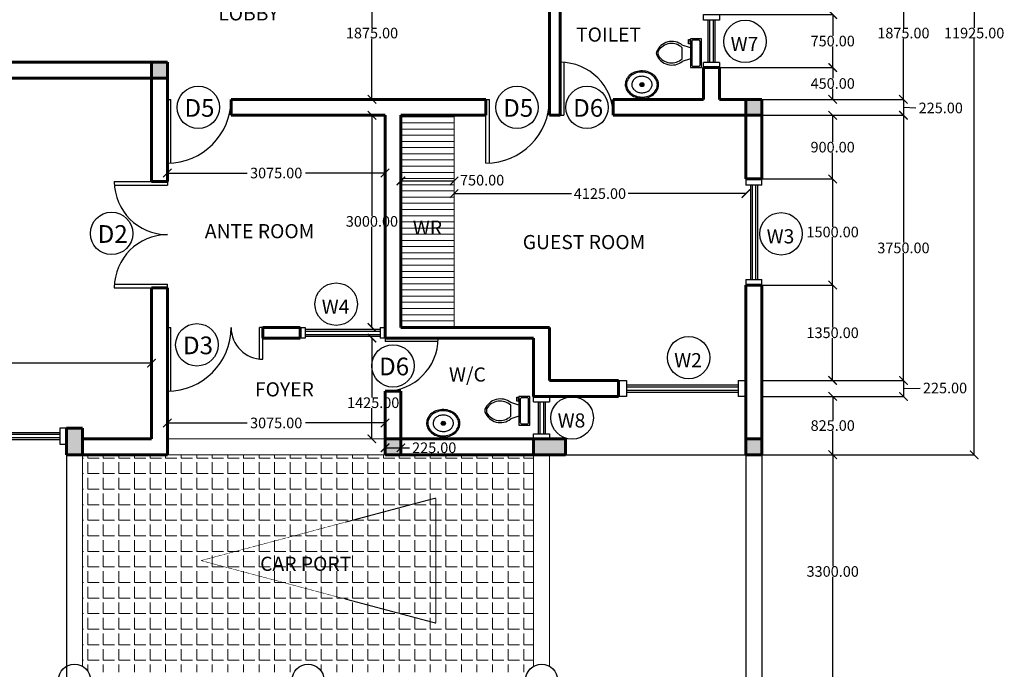
# Model space of a CAD drawing. Units: millimetres. Extents: x 953992 to 1181958, y 45882 to 153582.
# Drawn here: x 1024629 to 1038542, y 106434 to 115620 of the extents above; entities that cross this region are included whole.
import ezdxf

# ---------------------------------------------------------------- set-up
doc = ezdxf.new("R2010")
doc.units = ezdxf.units.MM
doc.header["$MEASUREMENT"] = 0
doc.linetypes.add('HIDDEN', pattern=[0.375, 0.25, -0.125])
for name, color, linetype in [('COLUMN', 6, 'Continuous'), ('DOOR', 1, 'Continuous'), ('FURNITURES', 210, 'Continuous'), ('TEXT', 140, 'Continuous'), ('WINDOW', 5, 'Continuous')]:
    doc.layers.add(name, color=color, linetype=linetype)
for name, color, linetype, lineweight in [('HIDDEN DETAILS', 36, 'HIDDEN', 9), ('SIGNS', 117, 'HIDDEN', 9), ('WALL', 3, 'Continuous', 60)]:
    doc.layers.add(name, color=color, linetype=linetype, lineweight=lineweight)
doc.dimstyles.get("Standard").update_dxf_attribs({"dimtxt": 150, "dimasz": 120, "dimexe": 0.18, "dimexo": 0.0625, "dimgap": 0.09, "dimtad": 0, "dimtih": 1, "dimtoh": 1, "dimzin": 0, "dimdsep": 46, "dimtxsty": 'Standard', "dimblk": 'ARCHTICK', "dimcen": 0.09, "dimadec": 0, "dimazin": 0, "dimtfac": 1, "dimtofl": 0, "dimtmove": 0, "dimatfit": 3, "dimfxl": 1, "dimtolj": 1, "dimtzin": 0, "dimarcsym": 0})
pattern_1 = [(0, (662150.33, 173661.25), (0, 220), [160, -60]), (90, (662150.33, 173661.25), (-220, 1e-14), [160, -60])]

# ---------------------------------------------------------------- blocks, each defined once
blk = doc.blocks.new('Toilet - top')
for p, q in [((9.5, -6), (9.5, -2)), ((-10, -8.5), (-8, -8.5)), ((-10, -9.5), (-10, -8.5)), ((-7, -9.5), (-10, -9.5)), ((-8, -8.5), (-8, -8)), ((-7, -8), (-7, -9.5)), ((-4, -8), (-6, -14)), ((4, -14), (-4, -14)), ((4, -8), (6, -14))]:
    blk.add_line(p, q)
blk.add_lwpolyline([(10.5, -8), (10.5, 0), (-10.5, 0), (-10.5, -8)], close=True)
for points in [[(-9.5, -2), (-9.5, -6)], [(8.5, -1), (-8.5, -1)], [(-8.5, -7), (8.5, -7)]]:
    blk.add_lwpolyline(points)
for centre, radius, start, end in [((-8.62, -1.88), 0.884, 81.8699, 188.1301), ((-8.62, -6.12), 0.884, 171.8699, 278.1301), ((8.62, -1.88), 0.884, 351.8699, 98.1301), ((8.62, -6.12), 0.884, 261.8699, 8.1301), ((3.52, -21.58), 12.17, 141.46911, 247.97143), ((4.2, -21.82), 11.33, 136.36773, 238.94682), ((-3.52, -21.58), 12.17, 292.02843, 38.53071), ((-4.2, -21.82), 11.33, 301.05301, 43.63209), ((0, -27.88), 4, 245.73182, 294.26817), ((0, -29), 4, 254.86053, 285.13947)]:
    blk.add_arc(centre, radius, start, end)
blk = doc.blocks.new('Sink - Oval top')
for p, q in [((-1, 0), (1, 0)), ((0, 1), (0, -1))]:
    blk.add_line(p, q)
at = {"linetype": 'Continuous'}
for points in [[(-12.23, 0.39, 0.117634), (-11.46, -3.36, 0.104469), (-8.88, -6.8, 0.090016), (-5.08, -9.07, 0.08192), (-0.32, -10.02, 0.08192), (4.49, -9.38, 0.090016), (8.42, -7.36, 0.104469), (11.22, -4.09, 0.117634), (12.23, -0.39, 0.117634), (11.46, 3.36, 0.104469), (8.88, 6.8, 0.090016), (5.08, 9.07, 0.08192), (0.32, 10.02, 0.08192), (-4.49, 9.38, 0.090016), (-8.42, 7.36, 0.104469), (-11.22, 4.09, 0.117634)], [(-11.29, 0.16, 0.118622), (-10.52, -3.25, 0.104678), (-8.07, -6.36, 0.089562), (-4.54, -8.37, 0.081185), (-0.13, -9.15, 0.081185), (4.3, -8.49, 0.089562), (7.89, -6.58, 0.104678), (10.42, -3.55, 0.118622), (11.29, -0.16, 0.118622), (10.52, 3.25, 0.104678), (8.07, 6.36, 0.089562), (4.54, 8.37, 0.081185), (0.13, 9.15, 0.081185), (-4.3, 8.49, 0.089562), (-7.89, 6.58, 0.104678), (-10.42, 3.55, 0.118622)], [(-7.42, 0.08, 0.118283), (-6.91, -2.17, 0.104607), (-5.29, -4.21, 0.089718), (-2.97, -5.53, 0.081436), (-0.07, -6.04, 0.081436), (2.84, -5.59, 0.089718), (5.2, -4.33, 0.104607), (6.86, -2.32, 0.118283), (7.42, -0.08, 0.118283), (6.91, 2.17, 0.104607), (5.29, 4.21, 0.089718), (2.97, 5.53, 0.081436), (0.07, 6.04, 0.081436), (-2.84, 5.59, 0.089718), (-5.2, 4.33, 0.104607), (-6.86, 2.32, 0.118283)]]:
    blk.add_lwpolyline(points, format="xyb", close=True, dxfattribs=at)
for radius in [1.5, 1]:
    blk.add_circle((0, 0), radius)
blk = doc.blocks.new('_ArchTick')
at = {"color": 0, "linetype": 'ByBlock', "const_width": 0.15}
blk.add_lwpolyline([(-0.5, -0.5), (0.5, 0.5)], dxfattribs=at)
blk = doc.blocks.new('*D141')
at = {"layer": 'Defpoints', "color": 0, "transparency": 16777216}
for p in [(1034891, 109468), (1035116, 109468), (1035116, 104168)]:
    blk.add_point(p, dxfattribs=at)
at = {"layer": 'TEXT', "color": 0, "lineweight": -2, "transparency": 16777216}
for p, q in [((1034891, 109468), (1034891, 104167)), ((1035116, 109468), (1035116, 104167)), ((1034891, 104168), (1035116, 104168)), ((1035003, 104168), (1035004, 103810)), ((1035004, 103810), (1035004, 103810))]:
    blk.add_line(p, q, dxfattribs=at)
at = {"layer": 'TEXT', "color": 0, "lineweight": -2, "transparency": 16777216, "xscale": 120, "yscale": 120, "zscale": 120, "rotation": 180}
blk.add_blockref('_ArchTick', (1034891, 104168), dxfattribs=at)
at = {"layer": 'TEXT', "color": 0, "lineweight": -2, "transparency": 16777216, "xscale": 120, "yscale": 120, "zscale": 120}
blk.add_blockref('_ArchTick', (1035116, 104168), dxfattribs=at)
at = {"layer": 'TEXT', "color": 0, "transparency": 16777216, "insert": (1035354, 103810), "char_height": 150, "attachment_point": 5}
blk.add_mtext('\\A1;225.00', dxfattribs=at)
blk = doc.blocks.new('*D143')
at = {"layer": 'Defpoints', "color": 0, "transparency": 16777216}
for p in [(1023191, 109618), (1025291, 109618), (1023191, 104108)]:
    blk.add_point(p, dxfattribs=at)
at = {"layer": 'TEXT', "color": 0, "lineweight": -2, "transparency": 16777216}
for p, q in [((1023191, 109618), (1023191, 104108)), ((1025291, 109618), (1025291, 104108)), ((1023191, 104108), (1023866, 104108)), ((1025291, 104108), (1024616, 104108))]:
    blk.add_line(p, q, dxfattribs=at)
at = {"layer": 'TEXT', "color": 0, "lineweight": -2, "transparency": 16777216, "xscale": 120, "yscale": 120, "zscale": 120, "rotation": 180}
blk.add_blockref('_ArchTick', (1023191, 104108), dxfattribs=at)
at = {"layer": 'TEXT', "color": 0, "lineweight": -2, "transparency": 16777216, "xscale": 120, "yscale": 120, "zscale": 120}
blk.add_blockref('_ArchTick', (1025291, 104108), dxfattribs=at)
at = {"layer": 'TEXT', "color": 0, "transparency": 16777216, "insert": (1024241, 104108), "char_height": 150, "attachment_point": 5}
blk.add_mtext('\\A1;2100.00', dxfattribs=at)
blk = doc.blocks.new('*D149')
at = {"layer": 'Defpoints', "color": 0, "transparency": 16777216}
for p in [(1030016, 109567), (1029791, 109468), (1030016, 109468)]:
    blk.add_point(p, dxfattribs=at)
at = {"layer": 'TEXT', "color": 0, "lineweight": -2, "transparency": 16777216}
for p, q in [((1029791, 109468), (1029791, 109567)), ((1029791, 109567), (1030016, 109567)), ((1030016, 109468), (1030016, 109567)), ((1030016, 109567), (1030136, 109567))]:
    blk.add_line(p, q, dxfattribs=at)
at = {"layer": 'TEXT', "color": 0, "lineweight": -2, "transparency": 16777216, "xscale": 120, "yscale": 120, "zscale": 120, "rotation": 180}
blk.add_blockref('_ArchTick', (1029791, 109567), dxfattribs=at)
at = {"layer": 'TEXT', "color": 0, "lineweight": -2, "transparency": 16777216, "xscale": 120, "yscale": 120, "zscale": 120}
blk.add_blockref('_ArchTick', (1030016, 109567), dxfattribs=at)
at = {"layer": 'TEXT', "color": 0, "transparency": 16777216, "insert": (1030486, 109567), "char_height": 150, "attachment_point": 5}
blk.add_mtext('\\A1;225.00', dxfattribs=at)
blk = doc.blocks.new('*D150')
at = {"layer": 'Defpoints', "color": 0, "transparency": 16777216}
for p in [(1029606, 111118), (1029606, 111118), (1029606, 109693)]:
    blk.add_point(p, dxfattribs=at)
at = {"layer": 'TEXT', "color": 0, "lineweight": -2, "transparency": 16777216}
for p, q in [((1029606, 111118), (1029606, 111118)), ((1029606, 111118), (1029606, 110279)), ((1029606, 109693), (1029606, 110129)), ((1029606, 109693), (1029606, 109693))]:
    blk.add_line(p, q, dxfattribs=at)
at = {"layer": 'TEXT', "color": 0, "lineweight": -2, "transparency": 16777216, "xscale": 120, "yscale": 120, "zscale": 120}
for p, rotation in [((1029606, 111118), 90), ((1029606, 109693), 270)]:
    blk.add_blockref('_ArchTick', p, dxfattribs=dict(at, rotation=rotation))
at = {"layer": 'TEXT', "color": 0, "transparency": 16777216, "insert": (1029624, 110204), "char_height": 150, "attachment_point": 5}
blk.add_mtext('\\A1;1425.00', dxfattribs=at)
blk = doc.blocks.new('*D151')
at = {"layer": 'Defpoints', "color": 0, "transparency": 16777216}
for p in [(1029606, 114268), (1029606, 114268), (1029606, 111268)]:
    blk.add_point(p, dxfattribs=at)
at = {"layer": 'TEXT', "color": 0, "lineweight": -2, "transparency": 16777216}
for p, q in [((1029606, 114268), (1029606, 114268)), ((1029606, 114268), (1029606, 112843)), ((1029606, 111268), (1029606, 112693)), ((1029606, 111268), (1029606, 111268))]:
    blk.add_line(p, q, dxfattribs=at)
at = {"layer": 'TEXT', "color": 0, "lineweight": -2, "transparency": 16777216, "xscale": 120, "yscale": 120, "zscale": 120}
for p, rotation in [((1029606, 114268), 90), ((1029606, 111268), 270)]:
    blk.add_blockref('_ArchTick', p, dxfattribs=dict(at, rotation=rotation))
at = {"layer": 'TEXT', "color": 0, "transparency": 16777216, "insert": (1029606, 112768), "char_height": 150, "attachment_point": 5}
blk.add_mtext('\\A1;3000.00', dxfattribs=at)
blk = doc.blocks.new('*D152')
at = {"layer": 'Defpoints', "color": 0, "transparency": 16777216}
for p in [(1026716, 113452), (1029791, 113452), (1029791, 113452)]:
    blk.add_point(p, dxfattribs=at)
at = {"layer": 'TEXT', "color": 0, "lineweight": -2, "transparency": 16777216}
for p, q in [((1026716, 113452), (1026716, 113452)), ((1026716, 113452), (1027841, 113452)), ((1029791, 113452), (1028666, 113452)), ((1029791, 113452), (1029791, 113452))]:
    blk.add_line(p, q, dxfattribs=at)
at = {"layer": 'TEXT', "color": 0, "lineweight": -2, "transparency": 16777216, "xscale": 120, "yscale": 120, "zscale": 120, "rotation": 180}
blk.add_blockref('_ArchTick', (1026716, 113452), dxfattribs=at)
at = {"layer": 'TEXT', "color": 0, "lineweight": -2, "transparency": 16777216, "xscale": 120, "yscale": 120, "zscale": 120}
blk.add_blockref('_ArchTick', (1029791, 113452), dxfattribs=at)
at = {"layer": 'TEXT', "color": 0, "transparency": 16777216, "insert": (1028253, 113452), "char_height": 150, "attachment_point": 5}
blk.add_mtext('\\A1;3075.00', dxfattribs=at)
blk = doc.blocks.new('*D21')
at = {"layer": 'Defpoints', "color": 0, "transparency": 16777216}
for p in [(1029606, 116368), (1029607, 116368), (1029606, 114493)]:
    blk.add_point(p, dxfattribs=at)
at = {"layer": 'TEXT', "color": 0, "lineweight": -2, "transparency": 16777216}
for p, q in [((1029606, 116368), (1029607, 116368)), ((1029607, 116368), (1029607, 115506)), ((1029607, 114493), (1029607, 115355)), ((1029606, 114493), (1029607, 114493))]:
    blk.add_line(p, q, dxfattribs=at)
at = {"layer": 'TEXT', "color": 0, "lineweight": -2, "transparency": 16777216, "xscale": 120, "yscale": 120, "zscale": 120}
for p, rotation in [((1029607, 116368), 90), ((1029607, 114493), 270)]:
    blk.add_blockref('_ArchTick', p, dxfattribs=dict(at, rotation=rotation))
at = {"layer": 'TEXT', "color": 0, "transparency": 16777216, "insert": (1029607, 115431), "char_height": 150, "attachment_point": 5}
blk.add_mtext('\\A1;1875.00', dxfattribs=at)
blk = doc.blocks.new('*D157')
at = {"layer": 'Defpoints', "color": 0, "transparency": 16777216}
for p in [(1030016, 113340), (1030766, 113340), (1030766, 113340)]:
    blk.add_point(p, dxfattribs=at)
at = {"layer": 'TEXT', "color": 0, "lineweight": -2, "transparency": 16777216}
for p, q in [((1030016, 113340), (1030016, 113340)), ((1030016, 113340), (1030766, 113340)), ((1030766, 113340), (1030766, 113340))]:
    blk.add_line(p, q, dxfattribs=at)
at = {"layer": 'TEXT', "color": 0, "lineweight": -2, "transparency": 16777216, "xscale": 120, "yscale": 120, "zscale": 120, "rotation": 180}
blk.add_blockref('_ArchTick', (1030016, 113340), dxfattribs=at)
at = {"layer": 'TEXT', "color": 0, "lineweight": -2, "transparency": 16777216, "xscale": 120, "yscale": 120, "zscale": 120}
blk.add_blockref('_ArchTick', (1030766, 113340), dxfattribs=at)
at = {"layer": 'TEXT', "color": 0, "transparency": 16777216, "insert": (1031163, 113351), "char_height": 150, "attachment_point": 5}
blk.add_mtext('\\A1;750.00', dxfattribs=at)
blk = doc.blocks.new('*D158')
at = {"layer": 'Defpoints', "color": 0, "transparency": 16777216}
for p in [(1030766, 113158), (1034891, 113161), (1034891, 113158)]:
    blk.add_point(p, dxfattribs=at)
at = {"layer": 'TEXT', "color": 0, "lineweight": -2, "transparency": 16777216}
for p, q in [((1030766, 113158), (1030766, 113161)), ((1030766, 113161), (1032428, 113161)), ((1034891, 113161), (1033229, 113161)), ((1034891, 113158), (1034891, 113161))]:
    blk.add_line(p, q, dxfattribs=at)
at = {"layer": 'TEXT', "color": 0, "lineweight": -2, "transparency": 16777216, "xscale": 120, "yscale": 120, "zscale": 120, "rotation": 180}
blk.add_blockref('_ArchTick', (1030766, 113161), dxfattribs=at)
at = {"layer": 'TEXT', "color": 0, "lineweight": -2, "transparency": 16777216, "xscale": 120, "yscale": 120, "zscale": 120}
blk.add_blockref('_ArchTick', (1034891, 113161), dxfattribs=at)
at = {"layer": 'TEXT', "color": 0, "transparency": 16777216, "insert": (1032828, 113161), "char_height": 150, "attachment_point": 5}
blk.add_mtext('\\A1;4125.00', dxfattribs=at)
blk = doc.blocks.new('*D159')
at = {"layer": 'Defpoints', "color": 0, "transparency": 16777216}
for p in [(1035116, 121393), (1038116, 121393), (1035116, 109468)]:
    blk.add_point(p, dxfattribs=at)
at = {"layer": 'TEXT', "color": 0, "lineweight": -2, "transparency": 16777216}
for p, q in [((1035116, 121393), (1038116, 121393)), ((1038116, 121393), (1038116, 115506)), ((1038116, 109468), (1038116, 115355)), ((1035116, 109468), (1038116, 109468))]:
    blk.add_line(p, q, dxfattribs=at)
at = {"layer": 'TEXT', "color": 0, "lineweight": -2, "transparency": 16777216, "xscale": 120, "yscale": 120, "zscale": 120}
for p, rotation in [((1038116, 121393), 90), ((1038116, 109468), 270)]:
    blk.add_blockref('_ArchTick', p, dxfattribs=dict(at, rotation=rotation))
at = {"layer": 'TEXT', "color": 0, "transparency": 16777216, "insert": (1038116, 115431), "char_height": 150, "attachment_point": 5}
blk.add_mtext('\\A1;11925.00', dxfattribs=at)
blk = doc.blocks.new('*D163')
at = {"layer": 'Defpoints', "color": 0, "transparency": 16777216}
for p in [(1035116, 116368), (1035116, 114493), (1037116, 114493)]:
    blk.add_point(p, dxfattribs=at)
at = {"layer": 'TEXT', "color": 0, "lineweight": -2, "transparency": 16777216}
for p, q in [((1035116, 116368), (1037116, 116368)), ((1037116, 116368), (1037116, 115506)), ((1037116, 114493), (1037116, 115355)), ((1035116, 114493), (1037116, 114493))]:
    blk.add_line(p, q, dxfattribs=at)
at = {"layer": 'TEXT', "color": 0, "lineweight": -2, "transparency": 16777216, "xscale": 120, "yscale": 120, "zscale": 120}
for p, rotation in [((1037116, 116368), 90), ((1037116, 114493), 270)]:
    blk.add_blockref('_ArchTick', p, dxfattribs=dict(at, rotation=rotation))
at = {"layer": 'TEXT', "color": 0, "transparency": 16777216, "insert": (1037116, 115431), "char_height": 150, "attachment_point": 5}
blk.add_mtext('\\A1;1875.00', dxfattribs=at)
blk = doc.blocks.new('*D164')
at = {"layer": 'Defpoints', "color": 0, "transparency": 16777216}
for p in [(1035116, 114493), (1035116, 114268), (1037116, 114268)]:
    blk.add_point(p, dxfattribs=at)
at = {"layer": 'TEXT', "color": 0, "lineweight": -2, "transparency": 16777216}
for p, q in [((1035116, 114493), (1037117, 114493)), ((1037116, 114493), (1037116, 114268)), ((1037116, 114381), (1037294, 114372)), ((1037294, 114372), (1037294, 114372)), ((1035116, 114268), (1037117, 114268))]:
    blk.add_line(p, q, dxfattribs=at)
at = {"layer": 'TEXT', "color": 0, "lineweight": -2, "transparency": 16777216, "xscale": 120, "yscale": 120, "zscale": 120}
for p, rotation in [((1037116, 114493), 90), ((1037116, 114268), 270)]:
    blk.add_blockref('_ArchTick', p, dxfattribs=dict(at, rotation=rotation))
at = {"layer": 'TEXT', "color": 0, "transparency": 16777216, "insert": (1037644, 114372), "char_height": 150, "attachment_point": 5}
blk.add_mtext('\\A1;225.00', dxfattribs=at)
blk = doc.blocks.new('*D165')
at = {"layer": 'Defpoints', "color": 0, "transparency": 16777216}
for p in [(1035116, 114268), (1035116, 110518), (1037117, 110518)]:
    blk.add_point(p, dxfattribs=at)
at = {"layer": 'TEXT', "color": 0, "lineweight": -2, "transparency": 16777216}
for p, q in [((1035116, 114268), (1037117, 114268)), ((1037117, 114268), (1037117, 112468)), ((1037117, 110518), (1037117, 112318)), ((1035116, 110518), (1037117, 110518))]:
    blk.add_line(p, q, dxfattribs=at)
at = {"layer": 'TEXT', "color": 0, "lineweight": -2, "transparency": 16777216, "xscale": 120, "yscale": 120, "zscale": 120}
for p, rotation in [((1037117, 114268), 90), ((1037117, 110518), 270)]:
    blk.add_blockref('_ArchTick', p, dxfattribs=dict(at, rotation=rotation))
at = {"layer": 'TEXT', "color": 0, "transparency": 16777216, "insert": (1037117, 112393), "char_height": 150, "attachment_point": 5}
blk.add_mtext('\\A1;3750.00', dxfattribs=at)
blk = doc.blocks.new('*D166')
at = {"layer": 'Defpoints', "color": 0, "transparency": 16777216}
for p in [(1035116, 110518), (1035116, 110293), (1037117, 110293)]:
    blk.add_point(p, dxfattribs=at)
at = {"layer": 'TEXT', "color": 0, "lineweight": -2, "transparency": 16777216}
for p, q in [((1035116, 110518), (1037117, 110518)), ((1037117, 110518), (1037117, 110293)), ((1037117, 110406), (1037354, 110412)), ((1037354, 110412), (1037354, 110412)), ((1035116, 110293), (1037117, 110293))]:
    blk.add_line(p, q, dxfattribs=at)
at = {"layer": 'TEXT', "color": 0, "lineweight": -2, "transparency": 16777216, "xscale": 120, "yscale": 120, "zscale": 120}
for p, rotation in [((1037117, 110518), 90), ((1037117, 110293), 270)]:
    blk.add_blockref('_ArchTick', p, dxfattribs=dict(at, rotation=rotation))
at = {"layer": 'TEXT', "color": 0, "transparency": 16777216, "insert": (1037704, 110412), "char_height": 150, "attachment_point": 5}
blk.add_mtext('\\A1;225.00', dxfattribs=at)
blk = doc.blocks.new('*D170')
at = {"layer": 'Defpoints', "color": 0, "transparency": 16777216}
for p in [(1034516, 115693), (1034516, 114943), (1036117, 114943)]:
    blk.add_point(p, dxfattribs=at)
at = {"layer": 'TEXT', "color": 0, "lineweight": -2, "transparency": 16777216}
for p, q in [((1034516, 115693), (1036117, 115693)), ((1036117, 115693), (1036117, 115393)), ((1036117, 114943), (1036117, 115243)), ((1034516, 114943), (1036117, 114943))]:
    blk.add_line(p, q, dxfattribs=at)
at = {"layer": 'TEXT', "color": 0, "lineweight": -2, "transparency": 16777216, "xscale": 120, "yscale": 120, "zscale": 120}
for p, rotation in [((1036117, 115693), 90), ((1036117, 114943), 270)]:
    blk.add_blockref('_ArchTick', p, dxfattribs=dict(at, rotation=rotation))
at = {"layer": 'TEXT', "color": 0, "transparency": 16777216, "insert": (1036117, 115318), "char_height": 150, "attachment_point": 5}
blk.add_mtext('\\A1;750.00', dxfattribs=at)
blk = doc.blocks.new('*D171')
at = {"layer": 'Defpoints', "color": 0, "transparency": 16777216}
for p in [(1034516, 114943), (1034516, 114493), (1036117, 114493)]:
    blk.add_point(p, dxfattribs=at)
at = {"layer": 'TEXT', "color": 0, "lineweight": -2, "transparency": 16777216}
for p, q in [((1034516, 114943), (1036117, 114943)), ((1036117, 114943), (1036117, 114793)), ((1036117, 114493), (1036117, 114643)), ((1034516, 114493), (1036117, 114493))]:
    blk.add_line(p, q, dxfattribs=at)
at = {"layer": 'TEXT', "color": 0, "lineweight": -2, "transparency": 16777216, "xscale": 120, "yscale": 120, "zscale": 120}
for p, rotation in [((1036117, 114943), 90), ((1036117, 114493), 270)]:
    blk.add_blockref('_ArchTick', p, dxfattribs=dict(at, rotation=rotation))
at = {"layer": 'TEXT', "color": 0, "transparency": 16777216, "insert": (1036117, 114718), "char_height": 150, "attachment_point": 5}
blk.add_mtext('\\A1;450.00', dxfattribs=at)
blk = doc.blocks.new('*D172')
at = {"layer": 'Defpoints', "color": 0, "transparency": 16777216}
for p in [(1035116, 114268), (1035116, 113368), (1036116, 113368)]:
    blk.add_point(p, dxfattribs=at)
at = {"layer": 'TEXT', "color": 0, "lineweight": -2, "transparency": 16777216}
for p, q in [((1035116, 114268), (1036116, 114268)), ((1036116, 114268), (1036116, 113893)), ((1036116, 113368), (1036116, 113743)), ((1035116, 113368), (1036116, 113368))]:
    blk.add_line(p, q, dxfattribs=at)
at = {"layer": 'TEXT', "color": 0, "lineweight": -2, "transparency": 16777216, "xscale": 120, "yscale": 120, "zscale": 120}
for p, rotation in [((1036116, 114268), 90), ((1036116, 113368), 270)]:
    blk.add_blockref('_ArchTick', p, dxfattribs=dict(at, rotation=rotation))
at = {"layer": 'TEXT', "color": 0, "transparency": 16777216, "insert": (1036116, 113818), "char_height": 150, "attachment_point": 5}
blk.add_mtext('\\A1;900.00', dxfattribs=at)
blk = doc.blocks.new('*D173')
at = {"layer": 'Defpoints', "color": 0, "transparency": 16777216}
for p in [(1035116, 113368), (1036116, 113368), (1035116, 111868)]:
    blk.add_point(p, dxfattribs=at)
at = {"layer": 'TEXT', "color": 0, "lineweight": -2, "transparency": 16777216}
for p, q in [((1035116, 113368), (1036116, 113368)), ((1036116, 113368), (1036116, 112693)), ((1036116, 111868), (1036116, 112543)), ((1035116, 111868), (1036116, 111868))]:
    blk.add_line(p, q, dxfattribs=at)
at = {"layer": 'TEXT', "color": 0, "lineweight": -2, "transparency": 16777216, "xscale": 120, "yscale": 120, "zscale": 120}
for p, rotation in [((1036116, 113368), 90), ((1036116, 111868), 270)]:
    blk.add_blockref('_ArchTick', p, dxfattribs=dict(at, rotation=rotation))
at = {"layer": 'TEXT', "color": 0, "transparency": 16777216, "insert": (1036116, 112618), "char_height": 150, "attachment_point": 5}
blk.add_mtext('\\A1;1500.00', dxfattribs=at)
blk = doc.blocks.new('*D24')
at = {"layer": 'Defpoints', "color": 0, "transparency": 16777216}
for p in [(1035116, 111868), (1035116, 110518), (1036116, 110518)]:
    blk.add_point(p, dxfattribs=at)
at = {"layer": 'TEXT', "color": 0, "lineweight": -2, "transparency": 16777216}
for p, q in [((1035116, 111868), (1036117, 111868)), ((1036116, 111868), (1036116, 111268)), ((1036116, 110518), (1036116, 111118)), ((1035116, 110518), (1036117, 110518))]:
    blk.add_line(p, q, dxfattribs=at)
at = {"layer": 'TEXT', "color": 0, "lineweight": -2, "transparency": 16777216, "xscale": 120, "yscale": 120, "zscale": 120}
for p, rotation in [((1036116, 111868), 90), ((1036116, 110518), 270)]:
    blk.add_blockref('_ArchTick', p, dxfattribs=dict(at, rotation=rotation))
at = {"layer": 'TEXT', "color": 0, "transparency": 16777216, "insert": (1036116, 111193), "char_height": 150, "attachment_point": 5}
blk.add_mtext('\\A1;1350.00', dxfattribs=at)
blk = doc.blocks.new('*D25')
at = {"layer": 'Defpoints', "color": 0, "transparency": 16777216}
for p in [(1035116, 110293), (1036117, 110293), (1035116, 109468)]:
    blk.add_point(p, dxfattribs=at)
at = {"layer": 'TEXT', "color": 0, "lineweight": -2, "transparency": 16777216}
for p, q in [((1035116, 110293), (1036117, 110293)), ((1036117, 110293), (1036117, 109956)), ((1036117, 109468), (1036117, 109805)), ((1035116, 109468), (1036117, 109468))]:
    blk.add_line(p, q, dxfattribs=at)
at = {"layer": 'TEXT', "color": 0, "lineweight": -2, "transparency": 16777216, "xscale": 120, "yscale": 120, "zscale": 120}
for p, rotation in [((1036117, 110293), 90), ((1036117, 109468), 270)]:
    blk.add_blockref('_ArchTick', p, dxfattribs=dict(at, rotation=rotation))
at = {"layer": 'TEXT', "color": 0, "transparency": 16777216, "insert": (1036117, 109881), "char_height": 150, "attachment_point": 5}
blk.add_mtext('\\A1;825.00', dxfattribs=at)
blk = doc.blocks.new('*D174')
at = {"layer": 'Defpoints', "color": 0, "transparency": 16777216}
for p in [(1032116, 109468), (1032116, 106168), (1036117, 106168)]:
    blk.add_point(p, dxfattribs=at)
at = {"layer": 'TEXT', "color": 0, "lineweight": -2, "transparency": 16777216}
for p, q in [((1032116, 109468), (1036117, 109468)), ((1036117, 109468), (1036117, 107893)), ((1036117, 106168), (1036117, 107743)), ((1032116, 106168), (1036117, 106168))]:
    blk.add_line(p, q, dxfattribs=at)
at = {"layer": 'TEXT', "color": 0, "lineweight": -2, "transparency": 16777216, "xscale": 120, "yscale": 120, "zscale": 120}
for p, rotation in [((1036117, 109468), 90), ((1036117, 106168), 270)]:
    blk.add_blockref('_ArchTick', p, dxfattribs=dict(at, rotation=rotation))
at = {"layer": 'TEXT', "color": 0, "transparency": 16777216, "insert": (1036117, 107818), "char_height": 150, "attachment_point": 5}
blk.add_mtext('\\A1;3300.00', dxfattribs=at)
blk = doc.blocks.new('*D209')
at = {"layer": 'Defpoints', "color": 0, "transparency": 16777216}
for p in [(1020716, 110762), (1020716, 110762), (1026491, 110762)]:
    blk.add_point(p, dxfattribs=at)
at = {"layer": 'TEXT', "color": 0, "lineweight": -2, "transparency": 16777216}
for p, q in [((1020716, 110762), (1020716, 110762)), ((1020716, 110762), (1023178, 110762)), ((1026491, 110762), (1024029, 110762)), ((1026491, 110762), (1026491, 110762))]:
    blk.add_line(p, q, dxfattribs=at)
at = {"layer": 'TEXT', "color": 0, "lineweight": -2, "transparency": 16777216, "xscale": 120, "yscale": 120, "zscale": 120, "rotation": 180}
blk.add_blockref('_ArchTick', (1020716, 110762), dxfattribs=at)
at = {"layer": 'TEXT', "color": 0, "lineweight": -2, "transparency": 16777216, "xscale": 120, "yscale": 120, "zscale": 120}
blk.add_blockref('_ArchTick', (1026491, 110762), dxfattribs=at)
at = {"layer": 'TEXT', "color": 0, "transparency": 16777216, "insert": (1023603, 110762), "char_height": 150, "attachment_point": 5}
blk.add_mtext('\\A1;5775.00', dxfattribs=at)
blk = doc.blocks.new('*D116')
at = {"layer": 'Defpoints', "color": 0, "transparency": 16777216}
for p in [(1026716, 109918), (1026716, 109918), (1029791, 109918)]:
    blk.add_point(p, dxfattribs=at)
at = {"layer": 'TEXT', "color": 0, "lineweight": -2, "transparency": 16777216}
for p, q in [((1026716, 109918), (1026716, 109918)), ((1026716, 109918), (1027841, 109918)), ((1029791, 109918), (1028666, 109918)), ((1029791, 109918), (1029791, 109918))]:
    blk.add_line(p, q, dxfattribs=at)
at = {"layer": 'TEXT', "color": 0, "lineweight": -2, "transparency": 16777216, "xscale": 120, "yscale": 120, "zscale": 120, "rotation": 180}
blk.add_blockref('_ArchTick', (1026716, 109918), dxfattribs=at)
at = {"layer": 'TEXT', "color": 0, "lineweight": -2, "transparency": 16777216, "xscale": 120, "yscale": 120, "zscale": 120}
blk.add_blockref('_ArchTick', (1029791, 109918), dxfattribs=at)
at = {"layer": 'TEXT', "color": 0, "transparency": 16777216, "insert": (1028253, 109918), "char_height": 150, "attachment_point": 5}
blk.add_mtext('\\A1;3075.00', dxfattribs=at)

msp = doc.modelspace()

# ---------------------------------------------------------------- hatches: boundary and pattern name
at = {"layer": 'HIDDEN DETAILS'}
h = msp.add_hatch(dxfattribs=at)
h.set_pattern_fill('ANSI31', color=256, scale=700, angle=315, style=0)
h.set_pattern_definition([(0, (662150.33, 173661.25), (3e-14, 87.5), [])])
h.paths.add_polyline_path([(1030765.933, 114268.007), (1030015.933, 114268.007), (1030015.933, 111268.007), (1030765.933, 111268.007)])
h.paths.add_polyline_path([(1030134.266, 112828.965), (1030634.266, 112828.965), (1030634.266, 112528.965), (1030134.266, 112528.965)], flags=24)
h = msp.add_hatch(dxfattribs=at)
h.set_pattern_fill('ANGLE', color=256, scale=800, style=0)
h.set_pattern_definition(pattern_1)
h.paths.add_polyline_path([(1027192.225, 107971.685), (1027615.933, 108084.667), (1027615.933, 109468.007), (1026715.933, 109468.007), (1025515.933, 109468.007), (1025515.933, 106475.363, -0.131652498), (1025598.289, 106393.007), (1027615.933, 106393.007), (1027615.933, 107858.702)])
h = msp.add_hatch(dxfattribs=at)
h.set_pattern_fill('ANGLE', color=256, scale=800, style=0)
h.set_pattern_definition(pattern_1)
h.paths.add_polyline_path([(1031890.933, 109468.007), (1029790.933, 109468.007), (1027615.933, 109468.007), (1027615.933, 108084.667), (1030509.03, 108856.114), (1030509.03, 107087.256), (1027615.933, 107858.702), (1027615.933, 106393.007), (1028508.577, 106393.007, -0.577350269), (1028898.289, 106393.007), (1031808.577, 106393.007, -0.131652498), (1031890.933, 106475.363)])
h.paths.add_polyline_path([(1027976.881, 108076.297), (1029610.214, 108076.297), (1029610.214, 107776.297), (1027976.881, 107776.297)], flags=24)
h = msp.add_hatch(dxfattribs=at)
h.set_pattern_fill('ANGLE', color=256, scale=800, style=0)
h.set_pattern_definition(pattern_1)
h.paths.add_polyline_path([(1030509.03, 108856.114), (1027615.933, 108084.667), (1027615.933, 107858.702), (1030509.03, 107087.256)], flags=17)
h.paths.add_polyline_path([(1027976.881, 108076.297), (1029610.214, 108076.297), (1029610.214, 107776.297), (1027976.881, 107776.297)], flags=24)
h = msp.add_hatch(dxfattribs=at)
h.set_pattern_fill('ANGLE', color=256, scale=800, style=0)
h.set_pattern_definition(pattern_1)
h.paths.add_polyline_path([(1027615.933, 108084.667), (1027192.225, 107971.685), (1027615.933, 107858.702)], flags=17)
at = {"layer": 'WALL'}
for points in [[(1026715.933, 115018.007), (1026490.933, 115018.007), (1026490.933, 114793.007), (1026715.933, 114793.007)], [(1035115.933, 114493.007), (1034890.933, 114493.007), (1034890.933, 114268.007), (1035115.933, 114268.007)], [(1025515.933, 109843.007), (1025290.933, 109843.007), (1025290.933, 109468.007), (1025515.933, 109468.007)], [(1030015.933, 109693.007), (1029790.933, 109693.007), (1029790.933, 109468.007), (1030015.933, 109468.007)], [(1031890.933, 109693.007), (1031890.933, 109468.007), (1032340.933, 109468.007), (1032340.933, 109693.007)], [(1035115.933, 109693.007), (1034890.933, 109693.007), (1034890.933, 109468.007), (1035115.933, 109468.007)]]:
    msp.add_hatch(color=256, dxfattribs=at).paths.add_polyline_path(points)

# ---------------------------------------------------------------- linework, layer by layer
at = {"layer": 'COLUMN'}
for centre in [(1025403.433, 106280.507), (1028703.433, 106280.507), (1032003.433, 106280.507)]:
    msp.add_circle(centre, 225, dxfattribs=at)
at = {"layer": 'DOOR'}
for p, q in [((1032265.933, 115018.007), (1032265.933, 114268.007)), ((1032315.933, 115018.007), (1032315.933, 114268.007)), ((1026715.933, 113593.007), (1026715.933, 114493.007)), ((1026715.933, 114493.007), (1026765.933, 114493.007)), ((1026765.933, 113594.397), (1026765.933, 114493.007)), ((1031215.933, 113593.007), (1031215.933, 114493.007)), ((1031215.933, 114493.007), (1031265.933, 114493.007)), ((1031265.933, 113594.397), (1031265.933, 114493.007)), ((1032265.933, 114268.007), (1032315.933, 114268.007)), ((1025965.933, 113330.507), (1026715.933, 113330.507)), ((1025965.933, 113280.507), (1026715.933, 113280.507)), ((1026715.933, 113330.507), (1026715.933, 113280.507)), ((1025965.933, 111880.507), (1026715.933, 111880.507)), ((1026715.933, 111830.507), (1026715.933, 111880.507)), ((1025965.933, 111830.507), (1026715.933, 111830.507)), ((1026715.933, 110368.007), (1026715.933, 111268.007)), ((1026715.933, 111268.007), (1026765.933, 111268.007)), ((1026765.933, 110369.397), (1026765.933, 111268.007)), ((1028015.933, 110820.793), (1028015.933, 111268.007)), ((1028065.933, 111268.007), (1028015.933, 111268.007)), ((1028065.933, 110818.007), (1028065.933, 111268.007)), ((1030540.933, 111118.007), (1029790.933, 111118.007)), ((1029790.933, 111118.007), (1029790.933, 111068.007)), ((1030540.933, 111068.007), (1029790.933, 111068.007))]:
    msp.add_line(p, q, dxfattribs=at)
for centre, radius, start, end in [((1032265.933, 114268.007), 750, 0, 90), ((1026715.933, 114493.007), 900, 270, 0), ((1031215.933, 114493.007), 900, 270, 0), ((1026715.933, 113330.507), 750, 180, 270), ((1026715.933, 111830.507), 750, 90, 180), ((1026715.933, 111268.007), 900, 270, 0), ((1028065.933, 111268.007), 450, 180, 270), ((1029790.933, 111118.007), 750, 270, 0)]:
    msp.add_arc(centre, radius, start, end, dxfattribs=at)
at = {"layer": 'HIDDEN DETAILS'}
for p, q in [((1030765.933, 114268.007), (1030765.933, 111268.007)), ((1029790.933, 109693.007), (1026715.933, 109693.007)), ((1025290.933, 109468.007), (1025290.933, 106475.363)), ((1025515.933, 109468.007), (1025515.933, 106475.363)), ((1026715.933, 109468.007), (1029790.933, 109468.007)), ((1031890.933, 106475.363), (1031890.933, 109468.007)), ((1032115.933, 106475.363), (1032115.933, 109468.007))]:
    msp.add_line(p, q, dxfattribs=at)
at = {"layer": 'SIGNS'}
for p, q in [((1027192.225, 107971.685), (1030509.03, 108856.114)), ((1030509.03, 108856.114), (1030509.03, 107087.256)), ((1027192.225, 107971.685), (1030509.03, 107087.256))]:
    msp.add_line(p, q, dxfattribs=at)
at = {"layer": 'TEXT'}
for centre in [(1034879.104, 115313), (1027152.891, 114380.507), (1031656.561, 114380.507), (1032645.544, 114380.507), (1025927.011, 112597.764), (1035387.444, 112592.528), (1029101.147, 111597.925), (1027132.78, 111022.778), (1034081.5, 110841.233), (1029903.433, 110724.626), (1032434.661, 109989.182)]:
    msp.add_circle(centre, 300, dxfattribs=at)
at = {"layer": 'WALL'}
for p, q in [((1032115.933, 116593.007), (1032115.933, 114268.007)), ((1032265.933, 116368.007), (1032265.933, 114268.007)), ((1020715.933, 115018.007), (1026715.933, 115018.007)), ((1026490.933, 115018.007), (1026490.933, 113330.507)), ((1026715.933, 115018.007), (1026715.933, 113330.507)), ((1034515.933, 114943.007), (1034290.933, 114943.007)), ((1034290.933, 114943.007), (1034290.933, 114493.007)), ((1034515.933, 114943.007), (1034515.933, 114493.007)), ((1020715.933, 114793.007), (1026715.933, 114793.007)), ((1027615.933, 114493.007), (1027615.933, 114268.007)), ((1031215.933, 114493.007), (1027615.933, 114493.007)), ((1031215.933, 114493.007), (1031215.933, 114268.007)), ((1031215.933, 114493.007), (1031215.933, 114268.007)), ((1034290.933, 114493.007), (1033015.933, 114493.007)), ((1033015.933, 114493.007), (1033015.933, 114268.007)), ((1035115.933, 114493.007), (1034515.933, 114493.007)), ((1034890.933, 114493.007), (1034890.933, 113368.007)), ((1035115.933, 114493.007), (1035115.933, 113368.007)), ((1029790.933, 114268.007), (1027615.933, 114268.007)), ((1029790.933, 114268.007), (1029790.933, 111118.007)), ((1030015.933, 114268.007), (1030015.933, 111268.007)), ((1031215.933, 114268.007), (1030015.933, 114268.007)), ((1032265.933, 114268.007), (1032115.933, 114268.007)), ((1035115.933, 114268.007), (1033015.933, 114268.007)), ((1026715.933, 113330.507), (1026490.933, 113330.507)), ((1035115.933, 113368.007), (1034890.933, 113368.007)), ((1035115.933, 111868.007), (1034890.933, 111868.007)), ((1034890.933, 111868.007), (1034890.933, 109468.007)), ((1035115.933, 111868.007), (1035115.933, 109468.007)), ((1026490.933, 111830.507), (1026490.933, 109693.007)), ((1026715.933, 111830.507), (1026490.933, 111830.507)), ((1026715.933, 111830.507), (1026715.933, 109468.007)), ((1028065.933, 111268.007), (1028065.933, 111118.007)), ((1028590.933, 111268.007), (1028065.933, 111268.007)), ((1028590.933, 111268.007), (1028590.933, 111118.007)), ((1030015.933, 111268.007), (1032115.933, 111268.007)), ((1032115.933, 111268.007), (1032115.933, 110518.007)), ((1028590.933, 111118.007), (1028065.933, 111118.007)), ((1029790.933, 111118.007), (1031890.933, 111118.007)), ((1031890.933, 111118.007), (1031890.933, 110480.507)), ((1031890.933, 110480.507), (1031890.933, 110293.007)), ((1032115.933, 110518.007), (1033090.933, 110518.007)), ((1033090.933, 110518.007), (1033090.933, 110293.007)), ((1029790.933, 110368.007), (1030015.933, 110368.007)), ((1029790.933, 109468.007), (1029790.933, 110368.007)), ((1030015.933, 109468.007), (1030015.933, 110368.007)), ((1031890.933, 110293.007), (1033090.933, 110293.007)), ((1025290.933, 109843.007), (1025515.933, 109843.007)), ((1025290.933, 109843.007), (1025290.933, 109468.007)), ((1025515.933, 109843.007), (1025515.933, 109468.007)), ((1025515.933, 109693.007), (1026490.933, 109693.007)), ((1032340.933, 109693.007), (1029790.933, 109693.007)), ((1031890.933, 109693.007), (1031890.933, 109468.007)), ((1032340.933, 109693.007), (1032340.933, 109468.007)), ((1035115.933, 109693.007), (1034890.933, 109693.007)), ((1025290.933, 109468.007), (1025515.933, 109468.007)), ((1025515.933, 109468.007), (1026715.933, 109468.007)), ((1032340.933, 109468.007), (1029790.933, 109468.007)), ((1035115.933, 109468.007), (1034890.933, 109468.007))]:
    msp.add_line(p, q, dxfattribs=at)
at = {"layer": 'WINDOW'}
for p, q in [((1034515.933, 115613.894), (1034290.933, 115613.894)), ((1034353.433, 115613.894), (1034353.433, 115013.632)), ((1034378.433, 115613.894), (1034378.433, 115013.632)), ((1034428.433, 115613.894), (1034428.433, 115013.632)), ((1034453.433, 115613.894), (1034453.433, 115013.632)), ((1034515.933, 115013.632), (1034290.933, 115013.632)), ((1035115.933, 113281.721), (1034890.933, 113281.721)), ((1034953.433, 113281.721), (1034953.433, 111946.116)), ((1034978.433, 113281.721), (1034978.433, 111946.116)), ((1035028.433, 113281.721), (1035028.433, 111946.116)), ((1035053.433, 113281.721), (1035053.433, 111946.116)), ((1034890.933, 111946.116), (1035115.933, 111946.116)), ((1028663.809, 111268.007), (1028663.809, 111118.007)), ((1028663.809, 111243.007), (1029724.071, 111243.007)), ((1028663.809, 111218.007), (1029724.071, 111218.007)), ((1028663.809, 111168.007), (1029724.071, 111168.007)), ((1029724.071, 111268.007), (1029724.071, 111118.007)), ((1028663.809, 111143.007), (1029724.071, 111143.007)), ((1033201.514, 110518.007), (1033201.514, 110293.007)), ((1034780.505, 110518.007), (1034780.505, 110293.007)), ((1033201.514, 110455.507), (1034780.505, 110455.507)), ((1033201.514, 110430.507), (1034780.505, 110430.507)), ((1033201.514, 110380.507), (1034780.505, 110380.507)), ((1033201.514, 110355.507), (1034780.505, 110355.507)), ((1031890.933, 110216.009), (1032115.933, 110216.009)), ((1031953.433, 110216.009), (1031953.433, 109762.355)), ((1031978.433, 110216.009), (1031978.433, 109762.355)), ((1032028.433, 110216.009), (1032028.433, 109762.355)), ((1032053.433, 110216.009), (1032053.433, 109762.355)), ((1025196.903, 109780.507), (1023286.368, 109780.507)), ((1025196.903, 109843.007), (1025196.903, 109618.007)), ((1025196.903, 109755.507), (1023286.368, 109755.507)), ((1025196.903, 109705.507), (1023286.368, 109705.507)), ((1025196.903, 109680.507), (1023286.368, 109680.507)), ((1031890.933, 109762.355), (1032115.933, 109762.355))]:
    msp.add_line(p, q, dxfattribs=at)
for points in [[(1034290.933, 115613.894), (1034290.933, 115693.007), (1034515.933, 115693.007), (1034515.933, 115613.894)], [(1034515.933, 115013.632), (1034515.933, 114943.007), (1034290.933, 114943.007), (1034290.933, 115013.632)], [(1035115.933, 113281.721), (1035115.933, 113368.007), (1034890.933, 113368.007), (1034890.933, 113281.721)], [(1034890.933, 111946.116), (1034890.933, 111868.007), (1035115.933, 111868.007), (1035115.933, 111946.116)], [(1028663.809, 111118.007), (1028590.933, 111118.007), (1028590.933, 111268.007), (1028663.809, 111268.007)], [(1029724.071, 111268.007), (1029790.933, 111268.007), (1029790.933, 111118.007), (1029724.071, 111118.007)], [(1033201.514, 110293.007), (1033090.933, 110293.007), (1033090.933, 110518.007), (1033201.514, 110518.007)], [(1034780.505, 110518.007), (1034890.933, 110518.007), (1034890.933, 110293.007), (1034780.505, 110293.007)], [(1031890.933, 110216.009), (1031890.933, 110293.007), (1032115.933, 110293.007), (1032115.933, 110216.009)], [(1025196.903, 109618.007), (1025290.933, 109618.007), (1025290.933, 109843.007), (1025196.903, 109843.007)], [(1032115.933, 109762.355), (1032115.933, 109693.007), (1031890.933, 109693.007), (1031890.933, 109762.355)]]:
    msp.add_lwpolyline(points, dxfattribs=at)

# ---------------------------------------------------------------- block references
at = {"layer": 'FURNITURES', "xscale": 19.30400000000373, "yscale": 19.30400000000373, "zscale": 25.4, "rotation": 270}
for p in [(1034261.77, 115145.699), (1031838.112, 110090.315)]:
    msp.add_blockref('Toilet - top', p, dxfattribs=at)
at = {"layer": 'FURNITURES', "xscale": 19.30400000000373, "yscale": 19.30400000000373, "zscale": 25.4}
for p in [(1033421.534, 114702.761), (1030614.439, 109913.496)]:
    msp.add_blockref('Sink - Oval top', p, dxfattribs=at)

# ---------------------------------------------------------------- texts
at = {"layer": 'TEXT', "attachment_point": 1}
for s, insert, char_height, width in [('LOBBY', (1027434.498, 115809.713), 200, 1997.35693), ('TOILET', (1032490.552, 115509.493), 200, 2292.42073), ('W7', (1034674.919, 115377.068), 200, 874.78503), ('D5', (1026957.057, 114497.399), 250, 874.78503), ('D5', (1031460.727, 114497.399), 250, 874.78503), ('D6', (1032449.709, 114497.399), 250, 874.78503), ('D2', (1025731.177, 112714.656), 250, 874.78503), ('ANTE ROOM', (1027244.861, 112729.865), 200, 3472.67696), ('WR', (1030184.266, 112778.965), 200, 3472.67696), ('GUEST ROOM', (1031736.956, 112575.296), 200, 1997.35693), ('W3', (1035183.26, 112656.595), 200, 874.78503), ('W4', (1028896.962, 111661.993), 200, 874.78503), ('D3', (1026936.945, 111139.67), 250, 874.78503), ('W2', (1033877.315, 110905.3), 200, 874.78503), ('D6', (1029707.599, 110841.518), 250, 874.78503), ('W/C', (1030695.41, 110703.035), 200, 2882.54936), ('FOYER', (1027953.216, 110492.69), 200, 3472.67696), ('W8', (1032230.476, 110053.249), 200, 874.78503), ('CAR PORT', (1028026.881, 108026.297), 200, 1997.35693)]:
    msp.add_mtext(s, dxfattribs=dict(at, insert=insert, char_height=char_height, width=width))

# ---------------------------------------------------------------- dimensions: what is measured, and where the dimension line sits
at = {"layer": 'TEXT'}
for base, p1, p2, picture, middle in [((1038115.933, 121393.007), (1035115.933, 109468.007), (1035115.933, 121393.007), '*D159', (1038115.933, 115430.507)), ((1029606.994, 116368.007), (1029605.963, 114493.007), (1029605.963, 116368.007), '*D21', (1029606.994, 115430.507)), ((1037116.293, 114493.007), (1035115.933, 116368.007), (1035115.933, 114493.007), '*D163', (1037116.293, 115430.507)), ((1036116.716, 114943.007), (1034515.996, 115693.007), (1034515.933, 114943.007), '*D170', (1036116.716, 115318.007)), ((1036116.896, 114493.007), (1034515.996, 114943.007), (1034515.933, 114493.007), '*D171', (1036116.896, 114718.007)), ((1029606.143, 114268.007), (1029606.143, 111268.007), (1029606.143, 114268.007), '*D151', (1029606.143, 112768.007)), ((1037116.653, 110518.007), (1035115.996, 114268.007), (1035115.933, 110518.007), '*D165', (1037116.653, 112393.007)), ((1036116.234, 113368.007), (1035115.933, 114268.007), (1035115.933, 113368.007), '*D172', (1036116.234, 113818.007)), ((1036116.234, 113368.007), (1035115.933, 111868.007), (1035115.933, 113368.007), '*D173', (1036116.234, 112618.007)), ((1036116.414, 110518.007), (1035115.996, 111868.007), (1035115.996, 110518.007), '*D24', (1036116.414, 111193.007)), ((1036116.594, 110293.007), (1035115.996, 109468.007), (1035115.996, 110293.007), '*D25', (1036116.594, 109880.507)), ((1036116.594, 106168.007), (1032115.933, 109468.007), (1032115.933, 106168.007), '*D174', (1036116.594, 107818.007))]:
    dim = msp.add_linear_dim(base=base, p1=p1, p2=p2, angle=90, dimstyle='Standard', dxfattribs=at)
    dim.commit()
    dim.dimension.update_dxf_attribs({"geometry": picture, "text_midpoint": middle})
for base, p1, p2, picture, middle in [((1037116.473, 114268.007), (1035115.996, 114493.007), (1035115.933, 114268.007), '*D164', (1037293.838, 114371.943)), ((1029606.323, 111118.007), (1029606.323, 109693.007), (1029606.323, 111118.007), '*D150', (1029623.531, 110203.666)), ((1037116.653, 110293.007), (1035115.933, 110518.007), (1035115.933, 110293.007), '*D166', (1037354.225, 110411.765))]:
    dim = msp.add_linear_dim(base=base, p1=p1, p2=p2, angle=90, dimstyle='Standard', override={"dimtmove": 1}, dxfattribs=at)
    dim.commit()
    dim.dimension.update_dxf_attribs({"geometry": picture, "text_midpoint": middle, "dimtype": 160})
for base, p1, p2, picture, middle in [((1029790.933, 113452.064), (1026715.933, 113452.064), (1029790.933, 113452.064), '*D152', (1028253.433, 113452.064)), ((1034890.933, 113161.228), (1030765.933, 113157.933), (1034890.933, 113157.933), '*D158', (1032828.433, 113161.228)), ((1020715.933, 110761.757), (1026490.933, 110761.757), (1020715.933, 110761.757), '*D209', (1023603.433, 110761.757)), ((1026715.933, 109918.007), (1029790.933, 109918.007), (1026715.933, 109918.007), '*D116', (1028253.433, 109918.007)), ((1030015.933, 109567.189), (1029790.933, 109468.007), (1030015.933, 109468.007), '*D149', (1030486.023, 109567.189)), ((1023190.933, 104108.007), (1025290.933, 109618.007), (1023190.933, 109618.007), '*D143', (1024240.933, 104108.007))]:
    dim = msp.add_linear_dim(base=base, p1=p1, p2=p2, dimstyle='Standard', dxfattribs=at)
    dim.commit()
    dim.dimension.update_dxf_attribs({"geometry": picture, "text_midpoint": middle})
for base, p1, p2, picture, middle in [((1030765.933, 113340.2), (1030015.933, 113340.2), (1030765.933, 113340.2), '*D157', (1031163.203, 113350.677)), ((1035115.933, 104167.647), (1034890.933, 109468.007), (1035115.933, 109468.007), '*D141', (1035004.022, 103809.738))]:
    dim = msp.add_linear_dim(base=base, p1=p1, p2=p2, dimstyle='Standard', override={"dimtmove": 1}, dxfattribs=at)
    dim.commit()
    dim.dimension.update_dxf_attribs({"geometry": picture, "text_midpoint": middle, "dimtype": 160})

doc.saveas('drawing.dxf')
